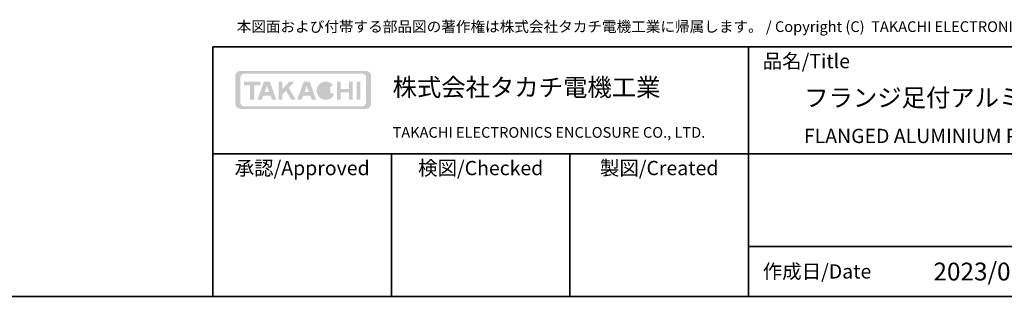
# Model space of a CAD drawing. Units: millimetres. Extents: x 14 to 2205, y 8 to 430.
# Drawn here: x 197 to 335, y 8 to 47 of the extents above; entities that cross this region are included whole.
import ezdxf
from ezdxf.enums import TextEntityAlignment as Align

# ---------------------------------------------------------------- set-up
doc = ezdxf.new("R2010")
doc.units = ezdxf.units.MM
doc.layers.add('Border (ISO)', color=7, linetype='Continuous', lineweight=35)
doc.layers.add('Title (ISO)', color=7, linetype='Continuous', lineweight=35)
doc.layers.add('Hatch (ISO)', color=1, linetype='Continuous', lineweight=18, true_color=0xff0000)
doc.styles.add('Note Text (TK)', font='MS PGothic.ttf')
doc.styles.add('takachi1', font='MS PGothic.ttf', dxfattribs={"height": 2.5})
doc.styles.add('文字スタイル67', font='arial.ttf')

# ---------------------------------------------------------------- blocks, each defined once
blk = doc.blocks.new('図面枠 tk図枠')
at = {"layer": 'Border (ISO)'}
blk.add_line((14.5, 8), (405.5, 8), dxfattribs=at)
blk = doc.blocks.new('表題欄 tk表題欄')
at = {"layer": 'Hatch (ISO)'}
h = blk.add_hatch(color=256, dxfattribs=at)
edge = h.paths.add_edge_path(flags=0)
edge.add_arc((95.58, 236.3), 0.596, 270, 360)
edge.add_line((96.17, 236.3), (96.17, 239.71))
edge.add_arc((95.58, 239.71), 0.596, 0, 90)
edge.add_line((95.58, 240.31), (79.14, 240.31))
edge.add_arc((79.14, 239.71), 0.596, 90, 180)
edge.add_line((78.54, 239.71), (78.54, 236.3))
edge.add_arc((79.14, 236.3), 0.596, 180, 270)
edge.add_line((79.14, 235.7), (95.58, 235.7))
edge = h.paths.add_edge_path()
edge.add_line((77.84, 239.96), (77.84, 236.05))
edge.add_arc((78.54, 236.05), 0.702, 180, 270)
edge.add_line((78.54, 235.35), (96.17, 235.35))
edge.add_arc((96.17, 236.05), 0.702, 270, 360)
edge.add_line((96.87, 236.05), (96.87, 239.96))
edge.add_arc((96.17, 239.96), 0.702, 0, 90)
edge.add_line((96.17, 240.66), (78.54, 240.66))
edge.add_arc((78.54, 239.96), 0.702, 90, 180)
for points in [[(79.07, 239.15), (79.07, 238.66), (79.92, 238.66), (79.92, 236.66), (80.51, 236.66), (80.51, 238.66), (81.36, 238.66), (81.36, 239.15)], [(85.68, 236.66), (84.94, 237.89), (84.42, 237.32), (84.42, 236.66), (83.9, 236.66), (83.9, 239.15), (84.42, 239.15), (84.42, 238.1), (85.39, 239.15), (86.11, 239.15), (85.32, 238.3), (86.3, 236.66)], [(92.09, 239.15), (92.09, 236.66), (92.61, 236.66), (92.61, 237.66), (93.77, 237.66), (93.77, 236.66), (94.29, 236.66), (94.29, 239.15), (93.77, 239.15), (93.77, 238.15), (92.61, 238.15), (92.61, 239.15)], [(94.84, 239.15), (94.84, 236.66), (95.36, 236.66), (95.36, 239.15)]]:
    blk.add_hatch(color=256, dxfattribs=at).paths.add_polyline_path(points)
h = blk.add_hatch(color=256, dxfattribs=at)
h.paths.add_polyline_path([(82.59, 237.71), (81.95, 237.71), (82.27, 238.58)], flags=0)
h.paths.add_polyline_path([(82.78, 237.2), (81.76, 237.2), (81.57, 236.66), (80.95, 236.66), (81.86, 239.15), (82.68, 239.15), (83.59, 236.66), (82.98, 236.66)])
h = blk.add_hatch(color=256, dxfattribs=at)
h.paths.add_polyline_path([(87.53, 237.71), (88.16, 237.71), (87.85, 238.58)], flags=0)
h.paths.add_polyline_path([(87.14, 236.66), (87.34, 237.2), (88.35, 237.2), (88.55, 236.66), (89.17, 236.66), (88.25, 239.15), (87.44, 239.15), (86.52, 236.66)])
h = blk.add_hatch(color=256, dxfattribs=at)
edge = h.paths.add_edge_path()
edge.add_arc((90.52, 237.9), 1.27, 38.5505, 336.582)
edge.add_line((91.69, 237.4), (91.17, 237.62))
edge.add_ellipse((90.52, 237.9), major_axis=(0, -0.8), ratio=0.867347, start_angle=124.651, end_angle=429.4109, ccw=False)
edge.add_line((91.09, 238.36), (91.52, 238.7))
at = {"layer": 'Title (ISO)'}
for p, q in [((74.71, 244.05), (255.71, 244.05)), ((74.71, 209.05), (74.71, 244.05)), ((149.71, 244.05), (149.71, 209.05)), ((74.71, 229.05), (230.71, 229.05)), ((99.71, 229.05), (99.71, 209.05)), ((124.71, 229.05), (124.71, 209.05)), ((149.71, 216.05), (230.71, 216.05)), ((255.71, 209.05), (74.71, 209.05))]:
    blk.add_line(p, q, dxfattribs=at)
at = {"layer": 'Title (ISO)', "color": 1, "true_color": 0xff0000, "char_height": 2, "line_spacing_factor": 1.5, "style": 'Note Text (TK)'}
for s, insert, attachment_point in [('\\fＭＳ Ｐゴシック|b0|i0;\\H2.0000;品名/Title', (151.71, 242.05), 4), ('\\fＭＳ Ｐゴシック|b0|i0;\\H2.0000;承認/Approved', (87.21, 227.05), 5), ('\\fＭＳ Ｐゴシック|b0|i0;\\H2.0000;検図/Checked', (112.21, 227.05), 5), ('\\fＭＳ Ｐゴシック|b0|i0;\\H2.0000;製図/Created', (137.21, 227.05), 5), ('\\fＭＳ Ｐゴシック|b0|i0;\\H2.0000;作成日/Date', (151.71, 212.55), 4)]:
    blk.add_mtext(s, dxfattribs=dict(at, insert=insert, attachment_point=attachment_point))
at = {"layer": 'Title (ISO)', "color": 7, "attachment_point": 4, "line_spacing_factor": 1.5, "style": 'Note Text (TK)'}
for s, insert, char_height in [('株式会社タカチ電機工業', (99.87, 238.05), 2.5), ('\\fArial|b0|i0;\\H1.4986;TAKACHI ELECTRONICS ENCLOSURE CO., LTD.', (99.87, 232.05), 1.4986)]:
    blk.add_mtext(s, dxfattribs=dict(at, insert=insert, char_height=char_height))
at = {"layer": 'Title (ISO)', "color": 7}
for tag, p, height, style in [('<品名>_001', (157.52, 235.67), 2.5, 'Note Text (TK)'), ('<Title>_001', (157.48, 230.55), 2, '文字スタイル67'), ('<尺度>_001', (240.06, 222.31), 2.5, 'Note Text (TK)'), ('<ページ_No.>_001', (237.95, 213.3), 2.5, 'Note Text (TK)'), ('<総ページ数>_001', (246.8, 213.3), 2.5, 'Note Text (TK)'), ('作成日_001', (175.59, 211.28), 2.5, 'Note Text (TK)')]:
    blk.add_attdef(tag, p, '', height=height, dxfattribs=dict(at, style=style))
at = {"layer": 'Title (ISO)', "color": 7, "style": 'Note Text (TK)'}
blk.add_attdef('<承認>', text='', height=2.5, dxfattribs=at).set_placement((87.21, 217.05), align=Align.MIDDLE_CENTER)

msp = doc.modelspace()

# ---------------------------------------------------------------- block references
msp.add_blockref('図面枠 tk図枠', (0, 0))
ref = msp.add_blockref('表題欄 tk表題欄', (149.7912, -201.0527))
ref.add_attrib('<品名>_001', 'フランジ足付アルミケース\u3000アルミパネルタイプ', (307.3153, 34.6151), dxfattribs={"layer": 'Title (ISO)', "color": 7, "height": 2.5, "style": 'Note Text (TK)'})
ref.add_attrib('作成日_001', '2023/06/26', (325.4162, 10.2287), dxfattribs={"layer": 'Title (ISO)', "color": 7, "height": 2.5, "style": 'Note Text (TK)'})
ref.add_attrib('<Title>_001', 'FLANGED ALUMINIUM PANEL CASE', (307.2708, 29.5), dxfattribs={"layer": 'Title (ISO)', "color": 7, "height": 2, "style": '文字スタイル67'})

# ---------------------------------------------------------------- texts
at = {"insert": (227.8316, 46.5816), "char_height": 1.5, "attachment_point": 1, "style": 'takachi1'}
msp.add_mtext_dynamic_manual_height_columns('{\\fMeiryo UI|b0|i0|c128|p50;本図面および付帯する部品図の著作権は株式会社タカチ電機工業に帰属します。 / Copyright (C)  TAKACHI ELECTRONICS ENCLOSURE CO., LTD. All Rights Reserved.}', width=189.668379, gutter_width=12.5, heights=[0], dxfattribs=at)

doc.saveas('drawing.dxf')
